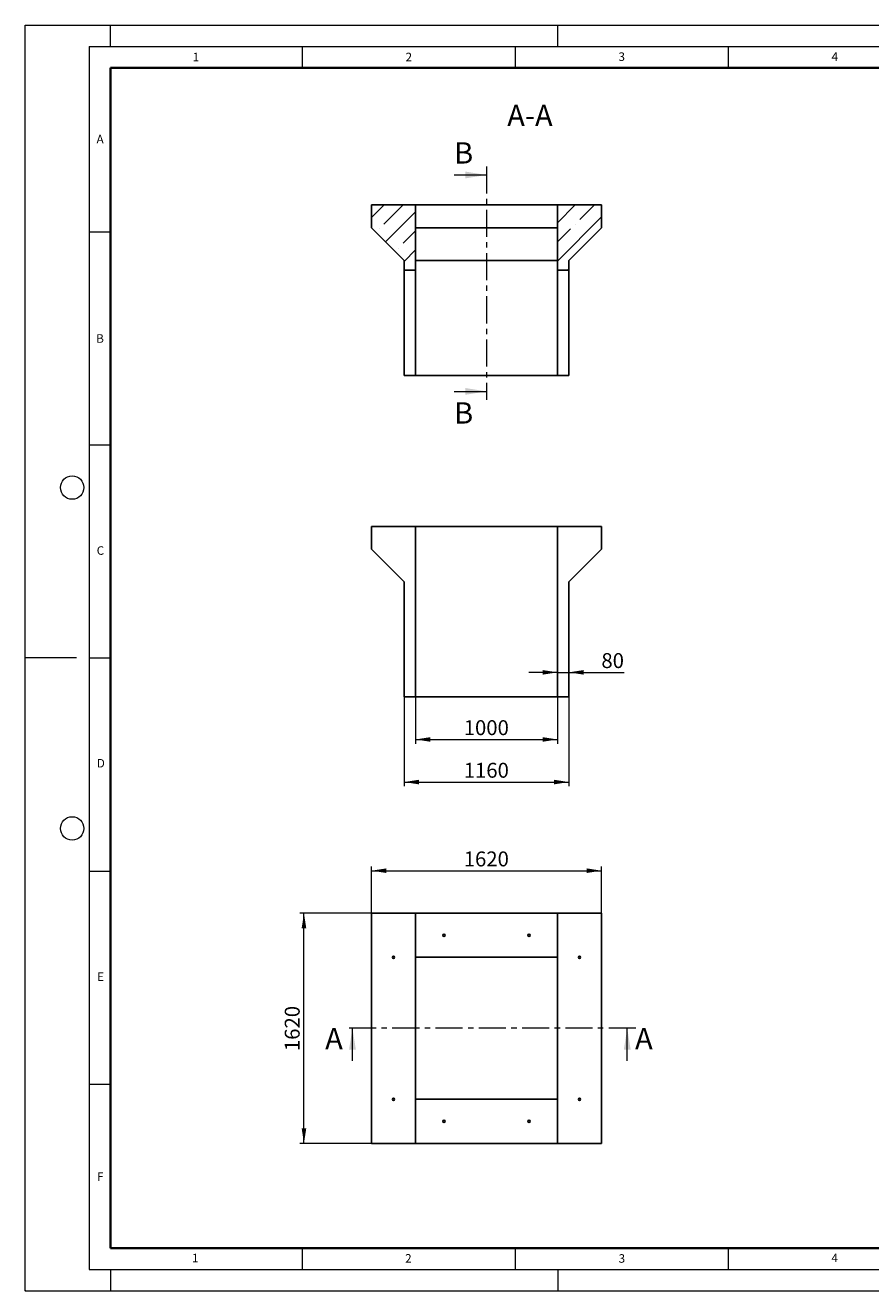
# Model space of a CAD drawing. Units: millimetres. Extents: x 0 to 420, y 0 to 297.
# Drawn here: x 0 to 198, y 0 to 297 of the extents above; entities that cross this region are included whole.
import ezdxf

# ---------------------------------------------------------------- set-up
doc = ezdxf.new("R2010")
doc.units = ezdxf.units.MM
doc.header["$PDSIZE"] = -1
doc.linetypes.add('CENTER', pattern=[10.16, 6.35, -1.27, 1.27, -1.27])
doc.styles.add('SLDTEXTSTYLE0', font='TXT', dxfattribs={"width": 0.605})
doc.dimstyles.new('SLDDIMSTYLE0', dxfattribs={"dimtxt": 3.5, "dimasz": 3.5, "dimexe": 0, "dimexo": 0.0625, "dimgap": 0.875, "dimtad": 1, "dimlfac": 30, "dimrnd": 1e-09, "dimzin": 12, "dimdsep": 46, "dimtxsty": 'SLDTEXTSTYLE0', "dimsah": 1, "dimcen": 0.09, "dimadec": 0, "dimazin": 3, "dimtfac": 1, "dimtdec": 3, "dimtofl": 0, "dimtmove": 0, "dimatfit": 3, "dimfxl": 0, "dimfrac": 2, "dimtolj": 1, "dimtzin": 12, "dimarcsym": 0})
doc.dimstyles.new('SLDDIMSTYLE1', dxfattribs={"dimtxt": 3.5, "dimasz": 3.5, "dimexe": 0, "dimexo": 0.0625, "dimgap": 0.875, "dimtad": 1, "dimlfac": 30, "dimrnd": 1e-09, "dimzin": 12, "dimdsep": 46, "dimtxsty": 'SLDTEXTSTYLE0', "dimsah": 1, "dimcen": 0.09, "dimadec": 0, "dimazin": 3, "dimtfac": 1, "dimtdec": 3, "dimtmove": 0, "dimatfit": 0, "dimfxl": 0, "dimfrac": 2, "dimtolj": 1, "dimtzin": 12, "dimarcsym": 0})

# ---------------------------------------------------------------- blocks, each defined once
blk = doc.blocks.new('_D')
at = {"color": 7, "linetype": 'Continuous', "lineweight": 0}
for p, q in [((88.93, 139.28), (88.93, 118.38)), ((127.6, 139.28), (127.6, 118.38)), ((88.93, 119.38), (127.6, 119.38))]:
    blk.add_line(p, q, dxfattribs=at)
at = {"color": 7, "linetype": 'Continuous', "lineweight": 18}
for points in [[(88.93, 119.38), (92.43, 118.84), (92.43, 119.92)], [(127.6, 119.38), (124.1, 119.92), (124.1, 118.84)]]:
    blk.add_solid(points, dxfattribs=at)
at = {"color": 7, "linetype": 'Continuous', "lineweight": 18, "insert": (102.92, 123.9), "char_height": 3.5, "attachment_point": 1, "style": 'SLDTEXTSTYLE0'}
blk.add_mtext('1160', dxfattribs=at)
blk = doc.blocks.new('_D_1')
at = {"color": 7, "linetype": 'Continuous', "lineweight": 0}
for p, q in [((124.93, 145.13), (118.2, 145.13)), ((124.93, 145.13), (127.6, 145.13)), ((127.6, 145.13), (140.59, 145.13))]:
    blk.add_line(p, q, dxfattribs=at)
at = {"color": 7, "linetype": 'Continuous', "lineweight": 18}
for points in [[(124.93, 145.13), (121.43, 145.67), (121.43, 144.59)], [(127.6, 145.13), (131.1, 144.59), (131.1, 145.67)]]:
    blk.add_solid(points, dxfattribs=at)
at = {"color": 7, "linetype": 'Continuous', "lineweight": 18, "insert": (135.24, 149.64), "char_height": 3.5, "attachment_point": 1, "style": 'SLDTEXTSTYLE0'}
blk.add_mtext('80', dxfattribs=at)
blk = doc.blocks.new('_D_2')
at = {"color": 7, "linetype": 'Continuous', "lineweight": 0}
for p, q in [((91.6, 139.28), (91.6, 128.38)), ((124.93, 139.28), (124.93, 128.38)), ((91.6, 129.38), (124.93, 129.38))]:
    blk.add_line(p, q, dxfattribs=at)
at = {"color": 7, "linetype": 'Continuous', "lineweight": 18}
for points in [[(91.6, 129.38), (95.1, 128.84), (95.1, 129.92)], [(124.93, 129.38), (121.43, 129.92), (121.43, 128.84)]]:
    blk.add_solid(points, dxfattribs=at)
at = {"color": 7, "linetype": 'Continuous', "lineweight": 18, "insert": (102.92, 133.9), "char_height": 3.5, "attachment_point": 1, "style": 'SLDTEXTSTYLE0'}
blk.add_mtext('1000', dxfattribs=at)
blk = doc.blocks.new('_D_3')
at = {"color": 7, "linetype": 'Continuous', "lineweight": 0}
for p, q in [((81.17, 88.58), (64.42, 88.58)), ((65.42, 34.58), (65.42, 88.58)), ((81.17, 34.58), (64.42, 34.58))]:
    blk.add_line(p, q, dxfattribs=at)
at = {"color": 7, "linetype": 'Continuous', "lineweight": 18}
for points in [[(65.42, 88.58), (64.88, 85.08), (65.96, 85.08)], [(65.42, 34.58), (65.96, 38.08), (64.88, 38.08)]]:
    blk.add_solid(points, dxfattribs=at)
at = {"color": 7, "linetype": 'Continuous', "lineweight": 18, "insert": (60.91, 56.24), "char_height": 3.5, "attachment_point": 1, "rotation": 90, "style": 'SLDTEXTSTYLE0'}
blk.add_mtext('1620', dxfattribs=at)
blk = doc.blocks.new('_D_4')
at = {"color": 7, "linetype": 'Continuous', "lineweight": 0}
for p, q in [((81.27, 88.68), (81.27, 99.58)), ((81.27, 98.58), (135.27, 98.58)), ((135.27, 88.68), (135.27, 99.58))]:
    blk.add_line(p, q, dxfattribs=at)
at = {"color": 7, "linetype": 'Continuous', "lineweight": 18}
for points in [[(81.27, 98.58), (84.77, 98.04), (84.77, 99.12)], [(135.27, 98.58), (131.77, 99.12), (131.77, 98.04)]]:
    blk.add_solid(points, dxfattribs=at)
at = {"color": 7, "linetype": 'Continuous', "lineweight": 18, "insert": (102.92, 103.09), "char_height": 3.5, "attachment_point": 1, "style": 'SLDTEXTSTYLE0'}
blk.add_mtext('1620', dxfattribs=at)

msp = doc.modelspace()

# ---------------------------------------------------------------- hatches: boundary and pattern name
at = {"linetype": 'Continuous', "lineweight": 18}
h = msp.add_hatch(dxfattribs=at)
h.set_pattern_fill('ANSI35', style=0)
h.paths.add_polyline_path([(88.93456, 239.50108), (91.60122, 239.50108), (91.60122, 254.83442), (81.26789, 254.83442), (81.26789, 249.50108), (88.93456, 241.83442)], flags=0)
h = msp.add_hatch(dxfattribs=at)
h.set_pattern_fill('ANSI35', style=0)
h.paths.add_polyline_path([(135.26789, 254.83442), (124.93456, 254.83442), (124.93456, 239.50108), (127.60122, 239.50108), (127.60122, 241.83442), (135.26789, 249.50108)], flags=0)

# ---------------------------------------------------------------- linework, layer by layer
at = {"color": 7, "linetype": 'Continuous', "lineweight": 18}
for p, q in [((0, 0), (0, 297)), ((0, 297), (420, 297)), ((20, 292), (20, 297)), ((125, 292), (125, 297)), ((15, 292), (415, 292)), ((15, 292), (15, 5)), ((65, 292), (65, 287)), ((115, 292), (115, 287)), ((165, 292), (165, 287)), ((100.66789, 261.87283), (108.26789, 261.87283)), ((15, 248.5), (20, 248.5)), ((100.66789, 211.07292), (108.26789, 211.07292)), ((15, 198.5), (20, 198.5)), ((12, 148.5), (0, 148.5)), ((15, 148.5), (20, 148.5)), ((15, 98.5), (20, 98.5)), ((76.80274, 53.98257), (76.80274, 61.58257)), ((141.30797, 53.98257), (141.30797, 61.58257)), ((15, 48.5), (20, 48.5)), ((65, 10), (65, 5)), ((115, 10), (115, 5)), ((165, 10), (165, 5)), ((15, 5), (415, 5)), ((20, 5), (20, 0)), ((125, 5), (125, 0)), ((0, 0), (420, 0))]:
    msp.add_line(p, q, dxfattribs=at)
at = {"color": 7, "linetype": 'Continuous', "lineweight": 35}
for p, q in [((20, 287), (20, 10)), ((410, 287), (20, 287)), ((20, 10), (415, 10))]:
    msp.add_line(p, q, dxfattribs=at)
at = {"color": 7, "linetype": 'CENTER', "lineweight": 18}
for p, q in [((108.26789, 263.87283), (108.26789, 209.07292)), ((143.30797, 61.58257), (74.80274, 61.58257))]:
    msp.add_line(p, q, dxfattribs=at)
at = {"color": 7, "linetype": 'Continuous', "lineweight": 25}
for p, q in [((81.26789, 254.83442), (81.26789, 249.50108)), ((91.60122, 254.83442), (81.26789, 254.83442)), ((91.60122, 239.50108), (91.60122, 254.83442)), ((124.93456, 254.83442), (91.60122, 254.83442)), ((124.93456, 254.83442), (124.93456, 239.50108)), ((135.26789, 254.83442), (124.93456, 254.83442)), ((135.26789, 249.50108), (135.26789, 254.83442)), ((81.26789, 249.50108), (88.93456, 241.83442)), ((124.93456, 249.50108), (91.60122, 249.50108)), ((127.60122, 241.83442), (135.26789, 249.50108)), ((88.93456, 241.83442), (88.93456, 239.50108)), ((124.93456, 241.83442), (91.60122, 241.83442)), ((127.60122, 239.50108), (127.60122, 241.83442)), ((88.93456, 239.50108), (91.60122, 239.50108)), ((88.93456, 214.83442), (88.93456, 239.50108)), ((91.60122, 214.83442), (91.60122, 239.50108)), ((124.93456, 239.50108), (127.60122, 239.50108)), ((124.93456, 239.50108), (124.93456, 214.83442)), ((127.60122, 239.50108), (127.60122, 214.83442)), ((91.60122, 214.83442), (88.93456, 214.83442)), ((124.93456, 214.83442), (91.60122, 214.83442)), ((127.60122, 214.83442), (124.93456, 214.83442)), ((81.26789, 179.38329), (81.26789, 174.04995)), ((91.60122, 179.38329), (81.26789, 179.38329)), ((91.60122, 139.38329), (91.60122, 179.38329)), ((91.60122, 179.38329), (124.93456, 179.38329)), ((124.93456, 179.38329), (135.26789, 179.38329)), ((124.93456, 139.38329), (124.93456, 179.38329)), ((135.26789, 179.38329), (135.26789, 174.04995)), ((81.26789, 174.04995), (88.93456, 166.38329)), ((135.26789, 174.04995), (127.60122, 166.38329)), ((88.93456, 166.38329), (88.93456, 139.38329)), ((127.60122, 166.38329), (127.60122, 139.38329)), ((88.93456, 139.38329), (91.60122, 139.38329)), ((91.60122, 139.38329), (124.93456, 139.38329)), ((127.60122, 139.38329), (124.93456, 139.38329)), ((81.26789, 34.58257), (81.26789, 88.58257)), ((91.60122, 88.58257), (81.26789, 88.58257)), ((91.60122, 34.58257), (91.60122, 88.58257)), ((91.60122, 88.58257), (91.60122, 78.24923)), ((124.93456, 88.58257), (91.60122, 88.58257)), ((124.93456, 88.58257), (135.26789, 88.58257)), ((124.93456, 88.58257), (124.93456, 34.58257)), ((124.93456, 88.58257), (124.93456, 78.24923)), ((135.26789, 88.58257), (135.26789, 34.58257)), ((124.93456, 78.24923), (91.60122, 78.24923)), ((91.60122, 44.9159), (124.93456, 44.9159)), ((91.60122, 34.58257), (91.60122, 44.9159)), ((124.93456, 34.58257), (124.93456, 44.9159)), ((91.60122, 34.58257), (81.26789, 34.58257)), ((91.60122, 34.58257), (124.93456, 34.58257)), ((124.93456, 34.58257), (135.26789, 34.58257))]:
    msp.add_line(p, q, dxfattribs=at)
at = {"color": 7, "linetype": 'Continuous', "lineweight": 18}
for centre in [(11, 188.5), (11, 108.5)]:
    msp.add_circle(centre, 2.75, dxfattribs=at)
at = {"color": 7, "linetype": 'Continuous', "lineweight": 25}
for centre in [(98.26789, 83.4159), (118.26789, 83.4159), (86.43456, 78.24923), (130.10122, 78.24923), (86.43456, 44.9159), (130.10122, 44.9159), (98.26789, 39.74923), (118.26789, 39.74923)]:
    msp.add_circle(centre, 0.26667, dxfattribs=at)
msp.add_point((0, 0))
at = {"color": 7, "linetype": 'Continuous', "lineweight": 18}
for points in [[(108.26789, 261.87283), (103.26789, 262.67283), (103.26789, 261.07283)], [(108.26789, 211.07292), (103.26789, 211.87292), (103.26789, 210.27292)], [(76.80274, 61.58257), (76.00274, 56.58257), (77.60274, 56.58257)], [(141.30797, 61.58257), (140.50797, 56.58257), (142.10797, 56.58257)]]:
    msp.add_solid(points, dxfattribs=at)

# ---------------------------------------------------------------- texts
at = {"color": 7, "linetype": 'Continuous', "lineweight": 18, "char_height": 2, "attachment_point": 2, "style": 'SLDTEXTSTYLE0'}
for s, insert in [('1', (40.05096, 290.55302)), ('2', (90.03322, 290.55667)), ('3', (140.01659, 290.63789)), ('4', (190.03004, 290.63433)), ('A', (17.56098, 271.2966)), ('B', (17.55169, 224.49264)), ('C', (17.62748, 174.72619)), ('D', (17.73594, 124.80179)), ('E', (17.68979, 74.72676)), ('F', (17.59369, 27.77332)), ('1', (39.90095, 8.66231)), ('2', (89.9334, 8.59045)), ('3', (140.04534, 8.56472)), ('4', (190.02272, 8.70732))]:
    msp.add_mtext(s, dxfattribs=dict(at, insert=insert))
at = {"color": 7, "linetype": 'Continuous', "lineweight": 0, "insert": (118.4683, 278.34032), "char_height": 5, "attachment_point": 2, "style": 'SLDTEXTSTYLE0'}
msp.add_mtext('A-A', dxfattribs=at)
at = {"color": 7, "linetype": 'Continuous', "char_height": 5, "attachment_point": 1, "style": 'SLDTEXTSTYLE0'}
for s, insert in [('B', (100.66789, 269.54604)), ('B', (100.66789, 208.51774)), ('A', (70.38723, 61.65577)), ('A', (143.14097, 61.65577))]:
    msp.add_mtext(s, dxfattribs=dict(at, insert=insert))

# ---------------------------------------------------------------- dimensions: what is measured, and where the dimension line sits
at = {"color": 7, "linetype": 'Continuous', "lineweight": 18}
for base, p1, p2, dimstyle, picture, middle in [((127.60122, 145.12859), (124.93456, 139.38329), (127.60122, 139.38329), 'SLDDIMSTYLE1', '_D_1', (137.91553, 145.12859)), ((124.93456, 129.38329), (91.60122, 139.38329), (124.93456, 139.38329), 'SLDDIMSTYLE0', '_D_2', (108.26789, 129.38329)), ((135.26789, 98.58257), (81.26789, 88.58257), (135.26789, 88.58257), 'SLDDIMSTYLE0', '_D_4', (108.26789, 98.58257))]:
    dim = msp.add_linear_dim(base=base, p1=p1, p2=p2, dimstyle=dimstyle, dxfattribs=at)
    dim.commit()
    dim.dimension.update_dxf_attribs({"geometry": picture, "text_midpoint": middle, "dimtype": 160})
for base, p1, p2, angle, picture, middle in [((127.60122, 119.38329), (88.93456, 139.38329), (127.60122, 139.38329), 0, '_D', (108.26789, 119.38329)), ((65.42256, 88.58257), (81.26789, 34.58257), (81.26789, 88.58257), 90, '_D_3', (65.42256, 61.58257))]:
    dim = msp.add_linear_dim(base=base, p1=p1, p2=p2, angle=angle, dimstyle='SLDDIMSTYLE0', dxfattribs=at)
    dim.commit()
    dim.dimension.update_dxf_attribs({"geometry": picture, "text_midpoint": middle, "dimtype": 160})

doc.saveas('drawing.dxf')
